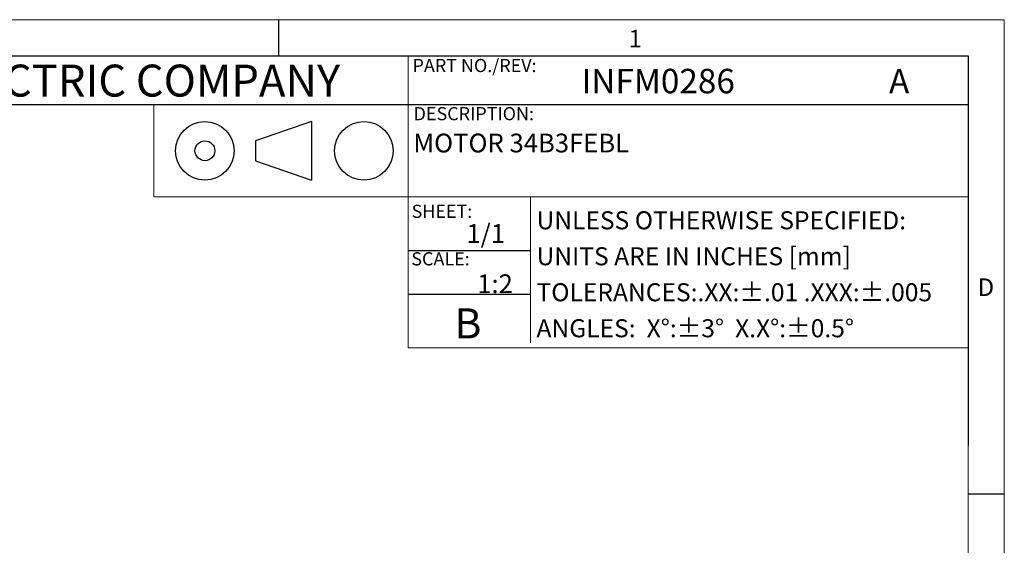
# Model space of a CAD drawing. Units: inches. Extents: x 0.3 to 16.7, y 0.2 to 10.8.
# Drawn here: x 11.3 to 16.7, y 7.9 to 10.8 of the extents above; entities that cross this region are included whole.
import ezdxf

# ---------------------------------------------------------------- set-up
doc = ezdxf.new("R2010")
doc.units = ezdxf.units.IN
doc.header["$MEASUREMENT"] = 0
for name, color, linetype in [('BORDER', 7, 'Continuous'), ('BOTEXT', 7, 'Continuous'), ('OBJECT', 7, 'Continuous')]:
    doc.layers.add(name, color=color, linetype=linetype)
doc.styles.add('SLDTEXTSTYLE0', font='TXT', dxfattribs={"width": 0.736842})
doc.styles.add('SLDTEXTSTYLE1', font='TXT', dxfattribs={"width": 0.7})
doc.styles.add('SLDTEXTSTYLE2', font='TXT', dxfattribs={"width": 0.685263})

msp = doc.modelspace()

# ---------------------------------------------------------------- linework, layer by layer
at = {"layer": 'BORDER', "lineweight": 0}
for p, q in [((16.73828, 10.81094), (0.266871, 10.81094)), ((16.73828, 0.235555), (16.73828, 10.81094))]:
    msp.add_line(p, q, dxfattribs=at)
at = {"layer": 'BORDER', "lineweight": 15}
for p, q in [((16.53828, 10.61094), (0.469498, 10.61094)), ((13.434867, 10.61094), (13.434867, 8.99094)), ((16.53828, 0.435555), (16.53828, 10.61094)), ((12.024053, 9.828621), (16.53828, 9.828621)), ((14.111804, 9.828621), (14.111804, 9.018621)), ((13.434867, 8.99094), (16.53828, 8.99094))]:
    msp.add_line(p, q, dxfattribs=at)
at = {"layer": 'BORDER'}
for p, q in [((9.673565, 10.61094), (16.53828, 10.61094)), ((16.53828, 10.61094), (16.53828, 8.45094)), ((9.673565, 10.34094), (16.53828, 10.34094)), ((12.898818, 10.246591), (12.588355, 10.139215)), ((12.898818, 10.246591), (12.898818, 9.921938)), ((12.588355, 10.139215), (12.588355, 10.029315)), ((12.588355, 10.029315), (12.898818, 9.921938)), ((13.434867, 9.53094), (14.111804, 9.53094)), ((13.434867, 9.288621), (14.111804, 9.288621)), ((16.73828, 8.180298), (16.535652, 8.180298))]:
    msp.add_line(p, q, dxfattribs=at)
for centre, radius in [((12.307277, 10.084265), 0.162327), ((13.188839, 10.084265), 0.162327), ((12.307277, 10.084265), 0.05495)]:
    msp.add_circle(centre, radius, dxfattribs=at)
at = {"layer": 'OBJECT'}
msp.add_line((12.71786, 10.61094), (12.71786, 10.81094), dxfattribs=at)
at = {"layer": 'OBJECT', "lineweight": 15}
msp.add_line((12.024053, 9.828621), (12.024053, 10.34094), dxfattribs=at)

# ---------------------------------------------------------------- texts
at = {"layer": 'BORDER', "char_height": 0.097471, "attachment_point": 1, "style": 'SLDTEXTSTYLE0'}
for s, insert in [('1', (14.655578, 10.754732)), ('D', (16.590388, 9.376656))]:
    msp.add_mtext(s, dxfattribs=dict(at, insert=insert))
at = {"layer": 'BOTEXT'}
for s, insert, char_height, attachment_point, style in [('PART NO./REV:', (13.458201, 10.593212), 0.07291667, 1, 'SLDTEXTSTYLE1'), ('INFM0286', (14.394958, 10.538432), 0.1354167, 1, 'SLDTEXTSTYLE1'), ('A', (16.099178, 10.538432), 0.135417, 1, 'SLDTEXTSTYLE2'), ('DESCRIPTION:', (13.464097, 10.326388), 0.07291667, 1, 'SLDTEXTSTYLE2'), ('MOTOR 34B3FEBL', (13.462272, 10.179371), 0.10416667, 1, 'SLDTEXTSTYLE2'), ('SHEET:', (13.453085, 9.785091), 0.0729167, 1, 'SLDTEXTSTYLE0'), ('UNLESS OTHERWISE SPECIFIED:', (14.145383, 9.748871), 0.1, 1, 'SLDTEXTSTYLE2'), ('1/1', (13.757174, 9.677537), 0.1041667, 1, 'SLDTEXTSTYLE0'), ('UNITS ARE IN INCHES [mm]', (14.145383, 9.549371), 0.1, 1, 'SLDTEXTSTYLE2'), ('SCALE:', (13.451465, 9.521789), 0.0729167, 1, 'SLDTEXTSTYLE0'), ('1:2', (14.014164, 9.399081), 0.1041667, 3, 'SLDTEXTSTYLE0'), ('TOLERANCES:.XX:±.01 .XXX:±.005', (14.145383, 9.349871), 0.1, 1, 'SLDTEXTSTYLE2'), ('B', (13.690801, 9.210501), 0.166667, 1, 'SLDTEXTSTYLE0'), ('ANGLES:  X°:±3°  X.X°:±0.5°', (14.145383, 9.150371), 0.1, 1, 'SLDTEXTSTYLE2')]:
    msp.add_mtext(s, dxfattribs=dict(at, insert=insert, char_height=char_height, attachment_point=attachment_point, style=style))
at = {"layer": 'BOTEXT', "color": 0, "insert": (9.831413, 10.561805), "char_height": 0.17708333, "attachment_point": 1, "style": 'SLDTEXTSTYLE0'}
msp.add_mtext('{BODINE ELECTRIC COMPANY}', dxfattribs=at)

doc.saveas('drawing.dxf')
